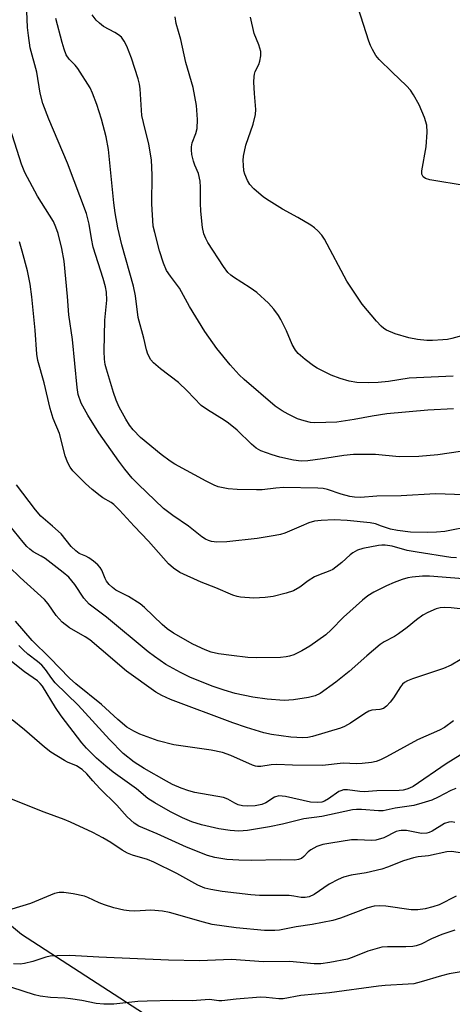
# Model space of a CAD drawing. Units: inches. Extents: x 1225769 to 1231768, y 533456 to 537456.
# Drawn here: x 1226644 to 1226754, y 533879 to 534128 of the extents above; entities that cross this region are included whole.
import ezdxf

# ---------------------------------------------------------------- set-up
doc = ezdxf.new("R2010")
doc.units = ezdxf.units.IN
doc.header["$MEASUREMENT"] = 0
doc.layers.add('NTRL-Trees', color=3, linetype='Continuous')
doc.layers.add('Undefined', color=1, linetype='Continuous')

msp = doc.modelspace()

# ---------------------------------------------------------------- linework, layer by layer
at = {"layer": 'NTRL-Trees'}
msp.add_lwpolyline([(1226617.06, 533919.36), (1226644.62, 533896.44), (1226718.27, 533848.72), (1226715.52, 533784.05), (1226711.39, 533695.98), (1226763.47, 533703.86), (1226815.22, 533734.06), (1226869.86, 533775.75), (1226943.18, 533751.31), (1227016.51, 533657.86), (1227075.45, 533532.77), (1227109.61, 533523.16), (1227138.41, 533551.66), (1227145.77, 533555.75), (1227146.85, 533556.52), (1227299.94, 533700.33), (1227578.8, 533977.02), (1227780.62, 534189.69), (1227835.15, 534233.73), (1227880.99, 534297.57), (1227968.74, 534400.73), (1228100.62, 534510.42)], dxfattribs=at)
at = {"layer": 'Undefined'}
for points, elevation in [([(1226756.82, 534007.91), (1226749.54, 534008.14), (1226740.83, 534007.68), (1226734.69, 534007.55), (1226730.53, 534007.26), (1226729.04, 534007.29), (1226727.89, 534007.46), (1226725.67, 534008.07), (1226722.17, 534009.27), (1226721.1, 534009.49), (1226719.76, 534009.64), (1226711.06, 534009.74), (1226709.14, 534009.62), (1226705.68, 534009.2), (1226704.2, 534009.14), (1226699.32, 534009.23), (1226697.05, 534009.43), (1226694.49, 534009.92), (1226693.45, 534010.34), (1226691.43, 534011.35), (1226683.47, 534015.67), (1226682.29, 534016.46), (1226680.06, 534018.16), (1226674.83, 534022.49), (1226672.91, 534024.43), (1226672.02, 534025.62), (1226671.07, 534027.1), (1226669.44, 534030.14), (1226668.61, 534031.93), (1226667.94, 534033.84), (1226666.16, 534039.83), (1226665.88, 534040.98), (1226665.68, 534042.35), (1226665.61, 534044.36), (1226665.81, 534052.24), (1226666.28, 534057.34), (1226666.18, 534059.31), (1226665.93, 534060.66), (1226665.34, 534062.81), (1226662.84, 534070.78), (1226662.41, 534072.98), (1226661.84, 534076.56), (1226661.11, 534079.3), (1226656.33, 534092.04), (1226651.62, 534103.22), (1226650.07, 534107.22), (1226649.41, 534109.87), (1226648.58, 534115.17), (1226646.89, 534121.32), (1226646.4, 534124.49), (1226646.17, 534126.51), (1226645.67, 534138.95)], 354), ([(1226757.36, 534086.3), (1226748.15, 534087.86), (1226747.07, 534088.16), (1226746.45, 534088.59), (1226746.12, 534089.29), (1226746.1, 534090.1), (1226747.23, 534096.18), (1226747.48, 534099.95), (1226747.39, 534101.68), (1226746.8, 534103.64), (1226745.41, 534106.88), (1226744.03, 534109.41), (1226743.25, 534110.61), (1226742.24, 534111.69), (1226738.55, 534115.19), (1226735.33, 534118.41), (1226734.47, 534119.43), (1226733.57, 534120.89), (1226733.06, 534121.91), (1226732.64, 534123.02), (1226728.56, 534136.05)], 364), ([(1226755.87, 534018.95), (1226750.17, 534018.07), (1226745.38, 534017.67), (1226740.4, 534017.59), (1226734.35, 534018.13), (1226728.82, 534018.17), (1226726.33, 534017.93), (1226720.96, 534017.02), (1226717.18, 534016.56), (1226715.5, 534016.48), (1226713.6, 534016.7), (1226710.15, 534017.48), (1226708.15, 534018.08), (1226705.34, 534019.07), (1226704.08, 534019.79), (1226702.95, 534020.75), (1226699.31, 534024.28), (1226697.15, 534026.06), (1226696, 534026.89), (1226691.75, 534029.44), (1226690.16, 534030.6), (1226686.61, 534034.3), (1226684.4, 534036.43), (1226679.85, 534039.92), (1226678.12, 534041.38), (1226677.44, 534042.21), (1226676.71, 534043.62), (1226676.37, 534044.67), (1226675.64, 534047.71), (1226674.23, 534052.95), (1226673.51, 534058.41), (1226673.07, 534060.89), (1226670.1, 534071.35), (1226669.05, 534075.64), (1226668.4, 534079.47), (1226668.05, 534082.02), (1226666.7, 534095.54), (1226666.14, 534098.74), (1226664.96, 534103.26), (1226663.78, 534106.99), (1226662.65, 534109.88), (1226662.06, 534111.17), (1226658.93, 534116.09), (1226658.22, 534116.97), (1226656.73, 534118.44), (1226656.01, 534119.6), (1226655.5, 534120.97), (1226655, 534122.69), (1226653.38, 534128.76)], 356), ([(1226754.09, 534029.7), (1226747.59, 534029.38), (1226737.25, 534028.46), (1226733.51, 534027.91), (1226728.92, 534027), (1226724.53, 534026.33), (1226719.03, 534026.19), (1226717.9, 534026.3), (1226716.25, 534026.66), (1226714.62, 534027.2), (1226712.22, 534028.34), (1226710.68, 534029.24), (1226708.95, 534030.43), (1226701.09, 534037.17), (1226699.85, 534038.37), (1226697.52, 534040.86), (1226694.19, 534045.02), (1226691.13, 534049.33), (1226687.24, 534055.73), (1226684.72, 534060.35), (1226682.41, 534063.4), (1226681.42, 534064.84), (1226680.62, 534066.73), (1226679.64, 534069.85), (1226678.4, 534074.48), (1226678.06, 534076.12), (1226677.65, 534081.73), (1226677.74, 534089.04), (1226677.56, 534092.93), (1226676.95, 534096.86), (1226675.53, 534102.43), (1226675.16, 534104.18), (1226674.71, 534110.98), (1226674.56, 534112.09), (1226674.21, 534113.49), (1226672.53, 534118.75), (1226671.38, 534121.76), (1226670.7, 534123.07), (1226670, 534124.01), (1226669.25, 534124.65), (1226668.33, 534125.24), (1226665.47, 534126.79), (1226664.4, 534127.59), (1226663.61, 534128.4), (1226662.57, 534129.72)], 358), ([(1226754.01, 534038.04), (1226742.9, 534037.54), (1226737.65, 534036.71), (1226735.08, 534036.4), (1226732.5, 534036.35), (1226729.64, 534036.44), (1226727.66, 534036.78), (1226725.38, 534037.46), (1226723.17, 534038.27), (1226719.61, 534040.03), (1226718.64, 534040.66), (1226716.52, 534042.24), (1226714.74, 534043.74), (1226714.07, 534044.63), (1226713.21, 534046.09), (1226711.85, 534049.49), (1226710.4, 534052.43), (1226709.79, 534053.43), (1226708.61, 534055.03), (1226707.28, 534056.53), (1226704.26, 534059.26), (1226702.57, 534060.47), (1226698.39, 534063.12), (1226697.7, 534063.64), (1226696.97, 534064.36), (1226695.82, 534065.89), (1226691.9, 534071.91), (1226691.34, 534072.92), (1226690.88, 534074.16), (1226690.53, 534075.79), (1226690.1, 534079.88), (1226689.99, 534081.9), (1226690.02, 534086.01), (1226689.95, 534087.47), (1226689.47, 534089.43), (1226688.58, 534091.55), (1226688.23, 534092.61), (1226687.84, 534094.29), (1226687.7, 534095.42), (1226687.73, 534096.19), (1226687.91, 534097.2), (1226688.87, 534099.64), (1226689.17, 534100.85), (1226689.22, 534103.14), (1226688.96, 534106.72), (1226688.17, 534111.29), (1226686.31, 534117.66), (1226685.05, 534123.48), (1226683.83, 534127.52), (1226683.58, 534129.21)], 360), ([(1226759.87, 534049.24), (1226753.74, 534047.57), (1226752.61, 534047.33), (1226751.45, 534047.21), (1226748.83, 534047.06), (1226747.37, 534047.07), (1226745.03, 534047.36), (1226742.78, 534047.73), (1226739.38, 534048.76), (1226737.18, 534049.7), (1226736.47, 534050.14), (1226735.8, 534050.68), (1226734.61, 534051.97), (1226731.02, 534056.27), (1226727.14, 534062.15), (1226721.41, 534072.81), (1226720.75, 534073.77), (1226719.79, 534074.89), (1226718.94, 534075.7), (1226717.99, 534076.36), (1226714.72, 534078.26), (1226710.81, 534080.39), (1226707.41, 534082.49), (1226706, 534083.47), (1226703.53, 534085.6), (1226702.5, 534086.65), (1226701.89, 534087.64), (1226701.23, 534089.28), (1226701.02, 534090.14), (1226700.87, 534091.59), (1226700.84, 534092.77), (1226700.93, 534093.89), (1226701.49, 534096.62), (1226703.32, 534101.97), (1226703.99, 534104.46), (1226704.04, 534105.66), (1226703.69, 534109.75), (1226703.57, 534112.65), (1226703.58, 534114.08), (1226703.66, 534114.64), (1226703.89, 534115.37), (1226704.81, 534117.15), (1226705.07, 534117.95), (1226705.32, 534119.34), (1226705.3, 534120.45), (1226704.8, 534122.11), (1226703.59, 534124.94), (1226702.66, 534129.1)], 362), ([(1226687.01, 534000), (1226682.97, 534002.66), (1226680.67, 534004.43), (1226674.23, 534010.61), (1226672.72, 534012.16), (1226670.86, 534014.42), (1226669.29, 534016.48), (1226664.21, 534023.62), (1226661.43, 534028.1), (1226659.79, 534031.18), (1226659.02, 534033.37), (1226658.72, 534035.13), (1226657.57, 534047.36), (1226656.66, 534053.61), (1226656.31, 534058.25), (1226655.45, 534067.23), (1226654.91, 534070.39), (1226653.91, 534074.2), (1226653.38, 534075.8), (1226652.73, 534077.28), (1226648.69, 534083.69), (1226645.54, 534089.71), (1226644.65, 534091.85), (1226641.77, 534100.85)], 352), ([(1226673.19, 534000), (1226669.53, 534004), (1226668.05, 534005.47), (1226667.36, 534005.98), (1226665.29, 534007.15), (1226664.57, 534007.63), (1226662.56, 534009.27), (1226660.83, 534010.81), (1226657.7, 534014.01), (1226657.02, 534014.95), (1226656.31, 534016.2), (1226655.69, 534017.85), (1226654.27, 534023.49), (1226652.7, 534027.29), (1226651.89, 534029.79), (1226650.38, 534036.35), (1226648.75, 534042.01), (1226648.51, 534043.65), (1226648.14, 534049.67), (1226647.24, 534058.19), (1226646.82, 534061.33), (1226646.14, 534064.74), (1226644.85, 534069.78), (1226644.16, 534072.14)], 350), ([(1226652.49, 534000), (1226649.53, 534002.53), (1226648.17, 534004.08), (1226643.37, 534010.44)], 348), ([(1226735.87, 534000), (1226734.33, 534000.53), (1226732.99, 534000.83), (1226727.17, 534001.36), (1226723.86, 534001.55), (1226720.57, 534001.43), (1226718.9, 534001.21), (1226717.45, 534000.8), (1226715.54, 534000)], 352), ([(1226758.02, 533978.75), (1226753.58, 533979.23), (1226751.82, 533979.35), (1226750.75, 533979.27), (1226749.71, 533978.98), (1226747.6, 533978.06), (1226746.35, 533977.38), (1226744.77, 533976.21), (1226742.36, 533974.21), (1226740.18, 533972.65), (1226739.18, 533972), (1226736.6, 533970.63), (1226735.53, 533969.95), (1226732.19, 533967.08), (1226727.72, 533963.08), (1226724.31, 533960.39), (1226720.31, 533957.54), (1226719.09, 533956.93), (1226717.42, 533956.45), (1226713.55, 533955.86), (1226711.18, 533955.72), (1226706.93, 533956.03), (1226703.25, 533956.59), (1226698.81, 533957.54), (1226696.01, 533958.32), (1226692.93, 533959.33), (1226687.29, 533961.64), (1226684.91, 533962.83), (1226681.27, 533964.85), (1226678.34, 533966.87), (1226676.73, 533968.08), (1226666.16, 533976.86), (1226661.84, 533980.17), (1226660.47, 533981.66), (1226658.16, 533985.17), (1226656.63, 533986.98), (1226655.21, 533988.17), (1226650.63, 533991.73), (1226649.67, 533992.37), (1226647.62, 533993.47), (1226646.75, 533994.1), (1226646.03, 533994.78), (1226645.08, 533995.86), (1226641.75, 534000)], 346), ([(1226758.66, 533986.4), (1226748.03, 533987.27), (1226746.28, 533987.25), (1226743.66, 533987.05), (1226742.52, 533986.85), (1226741.12, 533986.46), (1226739.06, 533985.66), (1226737.18, 533984.78), (1226733.95, 533983.19), (1226732.42, 533982.27), (1226731.09, 533981.19), (1226726.27, 533976.84), (1226723.11, 533973.64), (1226721.81, 533972.41), (1226717.72, 533969.51), (1226715.73, 533968.3), (1226713.66, 533967.29), (1226712.57, 533966.95), (1226711.73, 533966.78), (1226710.28, 533966.67), (1226704.11, 533966.57), (1226702.04, 533966.67), (1226697.87, 533967.12), (1226694.61, 533967.58), (1226692.74, 533968.01), (1226691.16, 533968.59), (1226688.05, 533970.01), (1226683.2, 533972.78), (1226681.6, 533973.95), (1226680.27, 533975.04), (1226675.82, 533979.3), (1226674.72, 533980.26), (1226671.75, 533982.1), (1226668.58, 533983.71), (1226667.69, 533984.38), (1226666.9, 533985.17), (1226666.22, 533986.03), (1226665.89, 533986.67), (1226665.03, 533988.77), (1226664.56, 533989.49), (1226664, 533990.13), (1226662.9, 533991.08), (1226661.72, 533991.93), (1226660.97, 533992.35), (1226659.28, 533993.04), (1226658.43, 533993.67), (1226657.28, 533994.84), (1226654.67, 533998.04), (1226652.49, 534000)], 348), ([(1226754.85, 533991.92), (1226753.45, 533992.03), (1226744.91, 533993.33), (1226742.38, 533993.8), (1226738.58, 533994.85), (1226736.85, 533995.15), (1226735.99, 533995.16), (1226735.14, 533995.07), (1226731.18, 533994.33), (1226729.83, 533993.91), (1226728.64, 533993.23), (1226727.98, 533992.72), (1226725.87, 533990.76), (1226723.51, 533989), (1226722.76, 533988.62), (1226719.88, 533987.56), (1226718.9, 533987.09), (1226717.3, 533986.07), (1226715.22, 533984.49), (1226713.56, 533983.59), (1226711.72, 533982.92), (1226708.41, 533982.14), (1226706.43, 533981.88), (1226703.52, 533981.71), (1226700.15, 533981.97), (1226699.32, 533982.12), (1226698.25, 533982.44), (1226693.88, 533984.31), (1226690.22, 533985.71), (1226684.79, 533988.17), (1226683.17, 533989.29), (1226681.88, 533990.38), (1226676.85, 533996.17), (1226673.19, 534000)], 350), ([(1226715.54, 534000), (1226711.42, 533998.21), (1226710.3, 533997.87), (1226708.9, 533997.58), (1226704.35, 533996.82), (1226696.69, 533996.02), (1226694.13, 533995.91), (1226692.77, 533996.05), (1226692.01, 533996.29), (1226691.28, 533996.64), (1226690.35, 533997.29), (1226687.01, 534000)], 352), ([(1226758.77, 534000), (1226751.94, 533998.63), (1226749.85, 533998.4), (1226747.66, 533998.32), (1226743.24, 533998.43), (1226739.97, 533998.82), (1226738.14, 533999.16), (1226735.87, 534000)], 352), ([(1226755.82, 533966.07), (1226753.5, 533964.7), (1226751.63, 533963.88), (1226743.77, 533961.19), (1226742.47, 533960.67), (1226741.74, 533960.29), (1226741.23, 533959.9), (1226740.68, 533959.23), (1226738.92, 533956.44), (1226738.08, 533955.29), (1226737.18, 533954.29), (1226736.37, 533953.7), (1226735.49, 533953.45), (1226733.44, 533953.25), (1226732.69, 533953), (1226731.68, 533952.42), (1226728.02, 533949.97), (1226726.53, 533949.15), (1226725.47, 533948.7), (1226718.36, 533946.56), (1226717.23, 533946.31), (1226715.91, 533946.21), (1226712.88, 533946.41), (1226708.04, 533947.06), (1226706.04, 533947.52), (1226701.64, 533948.84), (1226698.19, 533950.03), (1226682.43, 533956.01), (1226680.18, 533956.96), (1226678.66, 533957.83), (1226671.28, 533963.15), (1226664.86, 533968.7), (1226661.93, 533971.11), (1226660.77, 533971.89), (1226656.82, 533974.15), (1226654.92, 533975.56), (1226653.42, 533977.31), (1226651.42, 533980.22), (1226650.51, 533981.34), (1226644.34, 533986.95), (1226638.65, 533992.39)], 344), ([(1226754.16, 533950.57), (1226751.88, 533948.89), (1226750.6, 533948.23), (1226744.97, 533945.78), (1226737.11, 533941.39), (1226735.59, 533940.64), (1226734.51, 533940.23), (1226733.37, 533939.98), (1226731.01, 533939.72), (1226729.55, 533939.67), (1226726.19, 533939.79), (1226720.93, 533939.2), (1226713.36, 533939.29), (1226709.39, 533939.49), (1226707.93, 533939.4), (1226705.34, 533939), (1226704.49, 533938.95), (1226703.94, 533939.03), (1226703.16, 533939.28), (1226697.71, 533941.77), (1226695.56, 533942.55), (1226692.72, 533943.11), (1226683.28, 533944.47), (1226679.32, 533945.46), (1226674.62, 533947.15), (1226673.08, 533947.92), (1226671.38, 533948.96), (1226669.04, 533950.9), (1226664.95, 533954.67), (1226658.46, 533959.92), (1226656.85, 533961.36), (1226651.87, 533966.55), (1226647.36, 533970.95), (1226643.1, 533975.85)], 342), ([(1226755.79, 533941.83), (1226752.3, 533939.66), (1226743.9, 533933.92), (1226743.01, 533933.45), (1226742.32, 533933.19), (1226741.35, 533932.96), (1226740.36, 533932.85), (1226734.72, 533932.8), (1226731.53, 533932.54), (1226730.42, 533932.6), (1226727.29, 533933.03), (1226726.24, 533933.01), (1226725.61, 533932.84), (1226725.1, 533932.59), (1226722.47, 533930.79), (1226721.48, 533930.21), (1226720.73, 533929.95), (1226719.63, 533929.82), (1226717.89, 533929.94), (1226711.52, 533931.34), (1226710.68, 533931.48), (1226709.84, 533931.5), (1226708.79, 533931.19), (1226706.54, 533929.79), (1226705.52, 533929.36), (1226703.86, 533928.98), (1226701.83, 533928.88), (1226700.67, 533928.97), (1226699.53, 533929.28), (1226698.74, 533929.65), (1226696.97, 533930.7), (1226695.82, 533931.14), (1226688.6, 533932.35), (1226687.06, 533932.76), (1226685.12, 533933.45), (1226682.95, 533934.41), (1226681.37, 533935.22), (1226675.7, 533938.45), (1226673.22, 533940.09), (1226670.45, 533942.28), (1226666.96, 533945.81), (1226658.99, 533954.53), (1226653.22, 533960.24), (1226652.34, 533961.3), (1226650.7, 533963.6), (1226649.8, 533964.66), (1226648.72, 533965.62), (1226646.3, 533967.47), (1226645.06, 533968.58), (1226643.97, 533969.68)], 340), ([(1226754.76, 533933.36), (1226753.48, 533932.9), (1226750.21, 533931.17), (1226748.65, 533930.46), (1226746.1, 533929.63), (1226744.07, 533929.11), (1226739.38, 533928.36), (1226736.27, 533927.76), (1226735.09, 533927.75), (1226730.78, 533928.05), (1226729.55, 533928.05), (1226728.53, 533927.95), (1226720.74, 533926.31), (1226716.23, 533925.67), (1226710.8, 533924.38), (1226707.47, 533923.68), (1226701.89, 533922.7), (1226699.7, 533922.53), (1226697.52, 533922.7), (1226694.7, 533923.19), (1226690.3, 533924.14), (1226687.84, 533924.93), (1226685.42, 533925.93), (1226682.41, 533927.44), (1226678.42, 533929.76), (1226676.68, 533930.88), (1226673.81, 533933.28), (1226667.92, 533937.53), (1226666.02, 533939.03), (1226663.62, 533941.07), (1226661.11, 533943.6), (1226659.98, 533944.94), (1226654.74, 533951.86), (1226653.31, 533953.95), (1226649.97, 533959.32), (1226649.42, 533960.05), (1226648.74, 533960.73), (1226645.42, 533963.02), (1226639.56, 533967.64)], 338), ([(1226754.5, 533924.74), (1226753.72, 533924.89), (1226752.94, 533924.87), (1226751.84, 533924.48), (1226748.71, 533922.56), (1226747.93, 533922.22), (1226747.41, 533922.08), (1226746.04, 533922), (1226742.19, 533922.72), (1226740.89, 533922.75), (1226740.37, 533922.67), (1226739.64, 533922.44), (1226736.46, 533920.84), (1226734.47, 533920.29), (1226733.38, 533920.19), (1226729.76, 533920.36), (1226728.3, 533920.33), (1226723.03, 533919.55), (1226721.03, 533919.17), (1226719.51, 533918.64), (1226717.98, 533917.82), (1226717.34, 533917.3), (1226716.21, 533916.11), (1226715.57, 533915.64), (1226714.85, 533915.34), (1226713.91, 533915.2), (1226710.19, 533915.28), (1226702.88, 533915.16), (1226699.74, 533915.2), (1226696.66, 533915.39), (1226693.61, 533915.88), (1226691.81, 533916.42), (1226686.44, 533918.52), (1226679.05, 533921.91), (1226674.35, 533923.84), (1226673.17, 533924.61), (1226671.45, 533926.17), (1226668.78, 533929.18), (1226664.47, 533933.43), (1226662.72, 533935.3), (1226661.19, 533937.11), (1226660, 533938.23), (1226658.58, 533939.18), (1226656.28, 533940.11), (1226655.51, 533940.5), (1226652.05, 533942.64), (1226650.49, 533943.89), (1226645.41, 533948.31), (1226642.28, 533950.78)], 336), ([(1226756.36, 533916.95), (1226753.72, 533917.37), (1226752.42, 533917.33), (1226747.79, 533916.32), (1226745.17, 533916.06), (1226744.03, 533915.82), (1226741.5, 533915.07), (1226737.37, 533913.41), (1226735.97, 533912.94), (1226732.01, 533912), (1226728.17, 533911.38), (1226726.24, 533910.9), (1226724.92, 533910.34), (1226722.62, 533909.11), (1226718.81, 533906.47), (1226717.56, 533905.92), (1226716.53, 533905.71), (1226715.51, 533905.75), (1226713.66, 533906.09), (1226712.52, 533906.2), (1226704.95, 533906.27), (1226702.76, 533906.42), (1226695.53, 533907.28), (1226692.6, 533907.75), (1226691.08, 533908.12), (1226689.31, 533908.89), (1226684, 533911.81), (1226678.21, 533914.68), (1226676.59, 533915.35), (1226672.81, 533916.49), (1226671.48, 533917.02), (1226670.2, 533917.73), (1226667.32, 533919.69), (1226665.3, 533920.85), (1226662.71, 533922.21), (1226657.09, 533924.88), (1226655.47, 533925.55), (1226650.37, 533927.36), (1226641.26, 533931.02)], 334), ([(1226754.79, 533906.05), (1226750.51, 533903.84), (1226748.9, 533903.33), (1226746.98, 533902.85), (1226745.06, 533902.61), (1226743.42, 533902.57), (1226736.98, 533903.54), (1226735.39, 533903.64), (1226734.04, 533903.55), (1226732.4, 533903.14), (1226725.51, 533900.51), (1226723.55, 533899.93), (1226718.31, 533898.9), (1226714.25, 533898.26), (1226710, 533897.42), (1226708.85, 533897.34), (1226706.26, 533897.39), (1226699.09, 533898.07), (1226693.01, 533898.91), (1226690.77, 533899.45), (1226682.13, 533901.89), (1226680.41, 533902.26), (1226677.46, 533902.5), (1226673.38, 533902.23), (1226671.92, 533902.31), (1226670.58, 533902.48), (1226668.06, 533903.1), (1226665.67, 533903.89), (1226664.35, 533904.4), (1226661.46, 533905.75), (1226660.64, 533906.04), (1226657.75, 533906.66), (1226655.41, 533907.03), (1226654.21, 533907), (1226652.99, 533906.71), (1226646.94, 533904.24), (1226642.19, 533902.76)], 332), ([(1226754.47, 533897.47), (1226751.21, 533896.36), (1226748.57, 533895.21), (1226745.9, 533893.9), (1226744.67, 533893.46), (1226743.82, 533893.32), (1226742.07, 533893.21), (1226737.4, 533893.24), (1226735.98, 533893.1), (1226732.42, 533892.11), (1226728.42, 533890.48), (1226727.23, 533890.07), (1226722.83, 533889.21), (1226720.47, 533888.86), (1226718.78, 533888.89), (1226712.56, 533889.51), (1226705.97, 533889.38), (1226697.86, 533890.03), (1226689.8, 533889.67), (1226681.91, 533889.81), (1226664.24, 533890.55), (1226656.93, 533891.02), (1226653.67, 533890.94), (1226651.9, 533890.81), (1226650.78, 533890.56), (1226647.53, 533889.53), (1226645.39, 533888.95), (1226644.3, 533888.82), (1226642.61, 533888.88)], 330), ([(1226760.09, 533887.58), (1226753.06, 533886.34), (1226751.07, 533885.84), (1226745.93, 533884.29), (1226744.04, 533883.86), (1226742.62, 533883.71), (1226736.8, 533883.42), (1226735.16, 533883.27), (1226722.71, 533881.51), (1226715.4, 533880.9), (1226710.97, 533880.04), (1226709.83, 533880.04), (1226706.67, 533880.37), (1226705.23, 533880.41), (1226699.03, 533879.92), (1226695.42, 533879.55), (1226694.68, 533879.55), (1226692.3, 533879.85), (1226687.89, 533879.5), (1226683.01, 533879.58), (1226676.5, 533879.45), (1226674.15, 533879.3), (1226668.07, 533878.66), (1226665.52, 533878.63), (1226663.55, 533878.79), (1226659.96, 533879.59), (1226657.08, 533880.03), (1226655.64, 533880.17), (1226652.03, 533880.34), (1226649.42, 533880.67), (1226647.95, 533881.04), (1226642.17, 533882.86)], 328)]:
    msp.add_lwpolyline(points, dxfattribs=dict(at, elevation=elevation))

doc.saveas('drawing.dxf')
